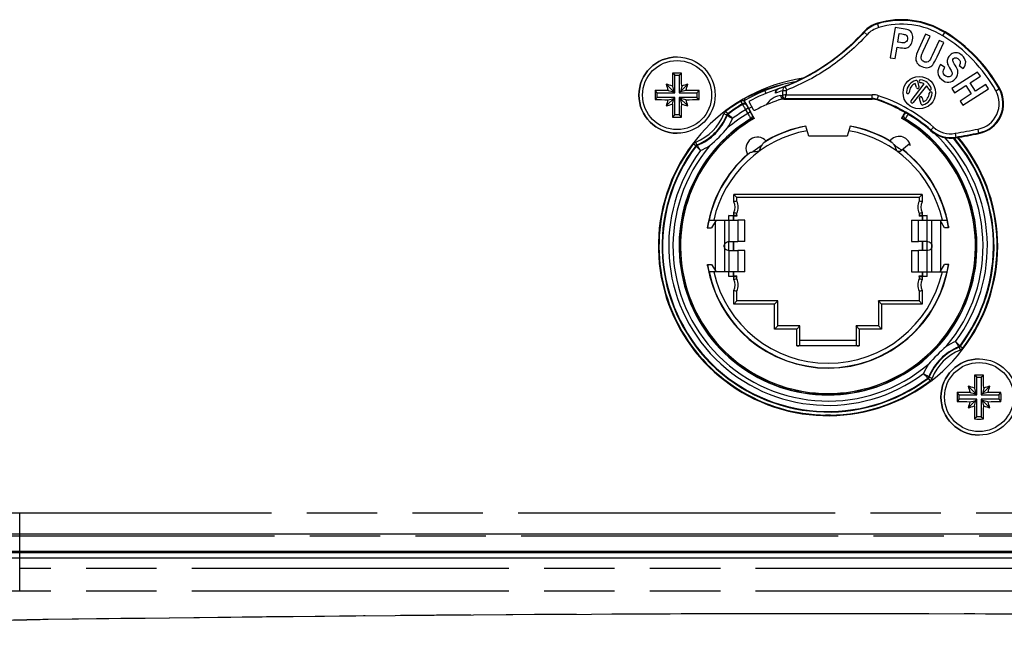
# Model space of a CAD drawing. Units: millimetres. Extents: x 0 to 420, y 0 to 297.
# Drawn here: x 324 to 357, y 228 to 248 of the extents above; entities that cross this region are included whole.
import ezdxf

# ---------------------------------------------------------------- set-up
doc = ezdxf.new("R2010")
doc.units = ezdxf.units.MM
doc.header["$LTSCALE"] = 23.1
doc.linetypes.add('PHANTOM', pattern=[0.8, 0.45, -0.05, 0.1, -0.05, 0.1, -0.05])
doc.layers.get('0').update_dxf_attribs({"linetype": 'CONTINUOUS'})
for name, color, linetype in [('AUSFORMSCHRAEGEN', 7, 'CONTINUOUS'), ('BEZUGSACHSEN', 7, 'CONTINUOUS'), ('RUNDUNGEN', 7, 'CONTINUOUS')]:
    doc.layers.add(name, color=color, linetype=linetype)

msp = doc.modelspace()

# ---------------------------------------------------------------- linework, layer by layer
at = {"color": 7, "linetype": 'CONTINUOUS'}
for p, q in [((353.00392, 247.9486), (352.84777, 246.96087)), ((353.26669, 247.90706), (353.00392, 247.9486)), ((353.09614, 247.47477), (353.14056, 247.75573)), ((353.14056, 247.75573), (353.22006, 247.74316)), ((354.00615, 247.73637), (353.7822, 247.25223)), ((353.92858, 247.1755), (354.15597, 247.66706)), ((354.15597, 247.66706), (354.00615, 247.73637)), ((353.01082, 246.93509), (353.06972, 247.30768)), ((353.06972, 247.30768), (353.17685, 247.29074)), ((353.18642, 247.4605), (353.09614, 247.47477)), ((354.45005, 247.53103), (354.21779, 247.02894)), ((354.37935, 246.98502), (354.59987, 247.46172)), ((354.59987, 247.46172), (354.45005, 247.53103)), ((352.84777, 246.96087), (353.01082, 246.93509)), ((354.63062, 246.64337), (354.49611, 246.73506)), ((355.10529, 246.70781), (355.23617, 246.60571)), ((345.78095, 246.38645), (345.71065, 246.45674)), ((345.78095, 245.81145), (345.78095, 246.38645)), ((345.78095, 246.38645), (345.93095, 246.38645)), ((345.93095, 246.38645), (346.00124, 246.45674)), ((345.93095, 246.38645), (345.93095, 245.81145)), ((355.7107, 246.49274), (354.86837, 245.95378)), ((355.46814, 246.14156), (355.79967, 246.35369)), ((355.79967, 246.35369), (355.7107, 246.49274)), ((345.78095, 245.81145), (345.49855, 246.09385)), ((345.70342, 246.02891), (345.74604, 245.84636)), ((345.93095, 245.81145), (346.21335, 246.09385)), ((346.00848, 246.02891), (345.96586, 245.84636)), ((354.95734, 245.81473), (355.32564, 246.05039)), ((355.32564, 246.05039), (355.50101, 245.77631)), ((355.6435, 245.86749), (355.46814, 246.14156)), ((355.97503, 246.07962), (355.6435, 245.86749)), ((356.064, 245.94057), (355.97503, 246.07962)), ((345.20595, 245.81145), (345.13565, 245.88174)), ((345.20595, 245.66145), (345.13565, 245.59116)), ((345.20595, 245.66145), (345.20595, 245.81145)), ((345.20595, 245.81145), (345.78095, 245.81145)), ((345.78095, 245.66145), (345.20595, 245.66145)), ((345.78095, 245.66145), (345.49855, 245.37905)), ((345.56349, 245.88898), (345.74604, 245.84636)), ((345.78095, 245.08645), (345.78095, 245.66145)), ((345.93095, 245.81145), (346.50595, 245.81145)), ((345.93095, 245.66145), (345.93095, 245.08645)), ((345.93095, 245.66145), (346.21335, 245.37905)), ((346.50595, 245.66145), (345.93095, 245.66145)), ((346.1484, 245.88898), (345.96586, 245.84636)), ((346.50595, 245.81145), (346.57624, 245.88174)), ((346.50595, 245.81145), (346.50595, 245.66145)), ((346.50595, 245.66145), (346.57624, 245.59116)), ((348.73095, 245.88001), (348.76758, 245.79008)), ((354.86837, 245.95378), (354.95734, 245.81473)), ((355.50101, 245.77631), (355.1327, 245.54066)), ((355.22167, 245.40161), (356.064, 245.94057)), ((345.56349, 245.58392), (345.74604, 245.62654)), ((345.70342, 245.44399), (345.74604, 245.62654)), ((346.00848, 245.44399), (345.96586, 245.62654)), ((346.1484, 245.58392), (345.96586, 245.62654)), ((348.06101, 245.54082), (348.11739, 245.44316)), ((355.1327, 245.54066), (355.22167, 245.40161)), ((345.78095, 245.08645), (345.71065, 245.01616)), ((345.93095, 245.08645), (345.78095, 245.08645)), ((345.93095, 245.08645), (346.00124, 245.01616)), ((348.38776, 244.97488), (348.38863, 244.97336)), ((350.07513, 244.72205), (350.07831, 244.71197)), ((351.53358, 244.71197), (351.53676, 244.72205)), ((353.22326, 244.97336), (353.22414, 244.97488)), ((347.69574, 241.77166), (347.70451, 241.76288)), ((347.81845, 241.7847), (347.81845, 241.76288)), ((353.79345, 241.7847), (353.79345, 241.76288)), ((353.91616, 241.77166), (353.90738, 241.76288)), ((347.70451, 241.76288), (347.70451, 241.63645)), ((347.81845, 241.76288), (347.70451, 241.76288)), ((348.07325, 241.63645), (347.84408, 241.63645)), ((348.07325, 240.93645), (348.07325, 241.63645)), ((353.53865, 241.63645), (353.53865, 240.93645)), ((353.53865, 241.63645), (353.76782, 241.63645)), ((353.90738, 241.76288), (353.79345, 241.76288)), ((353.90738, 241.63645), (353.90738, 241.76288)), ((346.8483, 241.38645), (346.85867, 241.38645)), ((354.75594, 241.43494), (354.75594, 241.38645)), ((347.70451, 240.93645), (347.70451, 240.63645)), ((348.07325, 240.93645), (347.84408, 240.93645)), ((353.53865, 240.93645), (353.76782, 240.93645)), ((353.90738, 240.63645), (353.90738, 240.93645)), ((348.07325, 240.63645), (347.84408, 240.63645)), ((348.07325, 239.93645), (348.07325, 240.63645)), ((353.53865, 240.63645), (353.76782, 240.63645)), ((353.53865, 240.63645), (353.53865, 239.93645)), ((346.85595, 240.13798), (346.85595, 240.18645)), ((354.7636, 240.18645), (354.75323, 240.18645)), ((347.70451, 239.93645), (347.70451, 239.81001)), ((348.07325, 239.93645), (347.84408, 239.93645)), ((353.53865, 239.93645), (353.76782, 239.93645)), ((353.90738, 239.81001), (353.90738, 239.93645)), ((347.69574, 239.80124), (347.70451, 239.81001)), ((347.70451, 239.81001), (347.81845, 239.81001)), ((347.81845, 239.78819), (347.81845, 239.81001)), ((353.79345, 239.81001), (353.90738, 239.81001)), ((353.79345, 239.78819), (353.79345, 239.81001)), ((353.91616, 239.80124), (353.90738, 239.81001)), ((349.88095, 237.70212), (351.73095, 237.70212)), ((355.68095, 236.48645), (355.61065, 236.55674)), ((355.68095, 236.48645), (355.83095, 236.48645)), ((355.68095, 235.91145), (355.68095, 236.48645)), ((355.83095, 236.48645), (355.90124, 236.55674)), ((355.83095, 236.48645), (355.83095, 235.91145)), ((355.10595, 235.91145), (355.03565, 235.98174)), ((355.68095, 235.91145), (355.39855, 236.19385)), ((355.46349, 235.98898), (355.64604, 235.94636)), ((355.60342, 236.12891), (355.64604, 235.94636)), ((355.83095, 235.91145), (356.11335, 236.19385)), ((355.90848, 236.12891), (355.86586, 235.94636)), ((356.0484, 235.98898), (355.86586, 235.94636)), ((356.40595, 235.91145), (356.47624, 235.98174)), ((355.10595, 235.76145), (355.03565, 235.69116)), ((355.10595, 235.91145), (355.68095, 235.91145)), ((355.10595, 235.76145), (355.10595, 235.91145)), ((355.68095, 235.76145), (355.10595, 235.76145)), ((355.68095, 235.76145), (355.39855, 235.47905)), ((355.46349, 235.68392), (355.64604, 235.72654)), ((355.60342, 235.54399), (355.64604, 235.72654)), ((355.68095, 235.18645), (355.68095, 235.76145)), ((355.83095, 235.91145), (356.40595, 235.91145)), ((356.40595, 235.76145), (355.83095, 235.76145)), ((355.83095, 235.76145), (356.11335, 235.47905)), ((355.83095, 235.76145), (355.83095, 235.18645)), ((356.0484, 235.68392), (355.86586, 235.72654)), ((355.90848, 235.54399), (355.86586, 235.72654)), ((356.40595, 235.91145), (356.40595, 235.76145)), ((356.40595, 235.76145), (356.47624, 235.69116)), ((355.68095, 235.18645), (355.61065, 235.11616)), ((355.83095, 235.18645), (355.68095, 235.18645)), ((355.83095, 235.18645), (355.90124, 235.11616)), ((313.30595, 230.78645), (388.30595, 230.78645)), ((313.95595, 230.56477), (387.65595, 230.56477))]:
    msp.add_line(p, q, dxfattribs=at)
at = {"color": 9, "linetype": 'CONTINUOUS'}
for p, q in [((387.43724, 231.33645), (314.17465, 231.33645)), ((313.95595, 230.73679), (387.65595, 230.73679))]:
    msp.add_line(p, q, dxfattribs=at)
at = {"color": 7, "linetype": 'CONTINUOUS'}
for centre, radius, start, end in [((345.85595, 245.73645), 1.25, 90, 270), ((375.43819, 245.73994), 29.73618, 178.618723, 179.443205), ((345.85596, 216.06434), 30.39275, 89.72612, 90.27388), ((316.38901, 245.74189), 29.62086, 0.55519, 1.382882), ((343.09446, 238.15418), 8.29566, 71.669534, 73.153936), ((353.43822, 248.49794), 8.29566, 196.846064, 198.330466), ((348.61744, 238.15418), 8.29566, 106.846064, 108.330466), ((338.27368, 248.49794), 8.29566, 341.669534, 343.153936), ((375.52819, 245.73645), 30.39288, 179.726096, 180.273904), ((345.85051, 216.26951), 29.62086, 90.55519, 91.382882), ((345.85944, 216.1542), 29.73618, 88.618723, 89.443205), ((316.18371, 245.73645), 30.39288, 359.726096, 0.273904), ((345.85246, 275.3187), 29.73618, 268.618723, 269.443205), ((353.43822, 242.97496), 8.29566, 161.669534, 163.153936), ((343.09446, 253.31872), 8.29566, 286.846064, 288.330466), ((375.32289, 245.73101), 29.62086, 180.55519, 181.382882), ((316.2737, 245.73296), 29.73618, 358.618723, 359.443205), ((348.61744, 253.31872), 8.29566, 251.669534, 253.153936), ((345.86139, 275.20339), 29.62086, 270.55519, 271.382882), ((338.27368, 242.97496), 8.29566, 16.846064, 18.330466), ((350.80595, 240.78645), 5.2, 118.76263, 119.93206), ((345.85596, 275.40856), 30.39275, 269.72612, 270.27388), ((350.80595, 240.78645), 4.83463, 120, 60), ((350.80595, 240.78645), 4.00287, 100.519612, 120.54861), ((350.80595, 240.78645), 4.00287, 59.451, 79.480388), ((350.80595, 240.78645), 4.00287, 131.25139, 171.379317), ((350.80595, 240.78645), 4.00287, 9.323327, 52.466887), ((350.80595, 240.78645), 4.00287, 189.323, 351.379317), ((355.75595, 235.83645), 1.25, 90, 270), ((385.33819, 235.83994), 29.73618, 178.618723, 179.443205), ((355.75596, 206.16434), 30.39275, 89.72612, 90.27388), ((326.28901, 235.84189), 29.62086, 0.55519, 1.382882), ((385.42819, 235.83645), 30.39288, 179.726096, 180.273904), ((355.75051, 206.36951), 29.62086, 90.55519, 91.382882), ((352.99446, 228.25418), 8.29566, 71.669534, 73.153936), ((363.33822, 238.59794), 8.29566, 196.846064, 198.330466), ((358.51744, 228.25418), 8.29566, 106.846064, 108.330466), ((348.17368, 238.59794), 8.29566, 341.669534, 343.153936), ((355.75944, 206.2542), 29.73618, 88.618723, 89.443205), ((326.08371, 235.83645), 30.39288, 359.726096, 0.273904), ((355.75246, 265.4187), 29.73618, 268.618723, 269.443205), ((363.33822, 233.07496), 8.29566, 161.669534, 163.153936), ((355.76139, 265.30339), 29.62086, 270.55519, 271.382882), ((348.17368, 233.07496), 8.29566, 16.846064, 18.330466), ((352.99446, 243.41872), 8.29566, 286.846064, 288.330466), ((385.22289, 235.83101), 29.62086, 180.55519, 181.382882), ((326.1737, 235.83296), 29.73618, 358.618723, 359.443205), ((358.51744, 243.41872), 8.29566, 251.669534, 253.153936), ((355.75596, 265.50856), 30.39275, 269.72612, 270.27388)]:
    msp.add_arc(centre, radius, start, end, dxfattribs=at)
for points in [[(353.45637, 247.86235), (353.42765, 247.87678), (353.36439, 247.89161), (353.26669, 247.90706)], [(353.22006, 247.74316), (353.28811, 247.7324), (353.33261, 247.72122), (353.35243, 247.71022)], [(353.35243, 247.71022), (353.37261, 247.69902), (353.38778, 247.68143), (353.39874, 247.65647)], [(353.39874, 247.65647), (353.40962, 247.6317), (353.41266, 247.60291), (353.40744, 247.56989)], [(353.55961, 247.74611), (353.5365, 247.80087), (353.50186, 247.83949), (353.45637, 247.86235)], [(353.57631, 247.54596), (353.58867, 247.62411), (353.58272, 247.69135), (353.55961, 247.74611)], [(353.17685, 247.29074), (353.27522, 247.27519), (353.34678, 247.27355), (353.3903, 247.2867)], [(353.31246, 247.45351), (353.2888, 247.44846), (353.24706, 247.45091), (353.18642, 247.4605)], [(353.37311, 247.49091), (353.3559, 247.471), (353.33526, 247.45838), (353.31246, 247.45351)], [(353.40744, 247.56989), (353.40233, 247.53755), (353.39055, 247.5111), (353.37311, 247.49091)], [(353.3903, 247.2867), (353.43381, 247.29984), (353.47283, 247.32821), (353.50744, 247.37246)], [(353.50744, 247.37246), (353.54206, 247.41671), (353.56502, 247.47454), (353.57631, 247.54596)], [(353.68185, 246.95894), (353.67818, 246.89901), (353.69171, 246.8454), (353.7224, 246.79765)], [(353.7822, 247.25223), (353.71919, 247.11603), (353.68552, 247.01887), (353.68185, 246.95894)], [(353.8692, 246.90907), (353.85449, 246.94221), (353.85271, 246.98061), (353.86501, 247.02375)], [(353.86501, 247.02375), (353.87202, 247.04834), (353.89307, 247.09873), (353.92858, 247.1755)], [(354.21779, 247.02894), (354.17598, 246.93855), (354.14415, 246.88112), (354.1235, 246.85761)], [(354.23725, 246.72983), (354.27546, 246.77829), (354.32293, 246.86306), (354.37935, 246.98502)], [(354.78872, 247.02569), (354.75783, 246.99018), (354.73638, 246.95098), (354.72407, 246.90752)], [(354.91321, 247.11268), (354.86603, 247.09586), (354.82453, 247.06687), (354.78872, 247.02569)], [(355.05577, 247.11941), (355.00813, 247.13137), (354.96039, 247.1295), (354.91321, 247.11268)], [(354.91797, 246.93315), (354.93587, 246.95374), (354.95984, 246.96362), (354.9909, 246.96186)], [(354.9909, 246.96186), (355.02101, 246.96014), (355.05301, 246.94496), (355.08698, 246.91541)], [(355.19975, 247.03882), (355.15137, 247.0809), (355.10311, 247.10752), (355.05577, 247.11941)], [(355.31813, 246.8314), (355.31147, 246.90637), (355.27232, 246.97569), (355.19975, 247.03882)], [(353.7224, 246.79765), (353.7529, 246.75021), (353.80698, 246.7079), (353.88499, 246.67182)], [(353.95311, 246.83045), (353.91225, 246.84935), (353.8843, 246.87506), (353.8692, 246.90907)], [(353.88499, 246.67182), (353.95928, 246.63745), (354.02706, 246.62639), (354.08834, 246.63863)], [(354.04856, 246.81393), (354.01969, 246.80867), (353.98778, 246.81442), (353.95311, 246.83045)], [(354.1235, 246.85761), (354.10285, 246.83409), (354.07797, 246.81929), (354.04856, 246.81393)], [(354.08834, 246.63863), (354.14962, 246.65086), (354.19905, 246.68136), (354.23725, 246.72983)], [(354.49611, 246.73506), (354.36267, 246.54736), (354.3723, 246.388), (354.52412, 246.25592)], [(354.63965, 246.38145), (354.56348, 246.44771), (354.55983, 246.53497), (354.63062, 246.64337)], [(354.72407, 246.90752), (354.71192, 246.86466), (354.7105, 246.8225), (354.71864, 246.78197)], [(354.71864, 246.78197), (354.72678, 246.74144), (354.75061, 246.69088), (354.7899, 246.62791)], [(354.7899, 246.62791), (354.83332, 246.55835), (354.85969, 246.5128), (354.86842, 246.49165)], [(354.89771, 246.85972), (354.89352, 246.88842), (354.90006, 246.91256), (354.91797, 246.93315)], [(354.97082, 246.71437), (354.92597, 246.78334), (354.90183, 246.83146), (354.89771, 246.85972)], [(355.05707, 246.5391), (355.04674, 246.58335), (355.01801, 246.64179), (354.97082, 246.71437)], [(355.08698, 246.91541), (355.12043, 246.88631), (355.139, 246.85569), (355.14317, 246.82356)], [(355.14317, 246.82356), (355.14733, 246.79148), (355.13455, 246.75288), (355.10529, 246.70781)], [(355.23617, 246.60571), (355.29717, 246.68103), (355.3248, 246.75645), (355.31813, 246.8314)], [(354.7542, 246.33333), (354.71558, 246.33258), (354.67722, 246.34877), (354.63965, 246.38145)], [(354.8502, 246.37821), (354.82513, 246.34939), (354.79283, 246.33409), (354.7542, 246.33333)], [(354.87682, 246.43182), (354.87384, 246.4137), (354.86542, 246.39571), (354.8502, 246.37821)], [(354.86842, 246.49165), (354.87714, 246.4705), (354.87996, 246.45087), (354.87682, 246.43182)], [(354.97519, 246.27038), (355.01459, 246.31567), (355.04045, 246.36098), (355.0535, 246.40551)], [(355.0535, 246.40551), (355.06663, 246.45032), (355.0674, 246.49485), (355.05707, 246.5391)], [(354.52412, 246.25592), (354.60956, 246.18161), (354.69211, 246.14867), (354.77073, 246.15823)], [(354.77073, 246.15823), (354.84985, 246.16786), (354.91834, 246.20502), (354.97519, 246.27038)]]:
    msp.add_open_spline(points, degree=3, dxfattribs=at)
at = {"layer": 'AUSFORMSCHRAEGEN', "color": 7, "linetype": 'CONTINUOUS'}
msp.add_line((349.35447, 245.60094), (352.25742, 245.60094), dxfattribs=at)
for centre, radius, start, end in [((353.21202, 245.45831), 2.75, 58.609705, 106.53129), ((351.98798, 243.45226), 5.1, 29.293329, 58.609705), ((355.5637, 245.45831), 1, 281.027284, 29.293329), ((352.25742, 245.10094), 0.5, 71.606723, 90), ((354.82706, 245.32294), 1, 228.76115, 279.798597), ((348.88309, 279.73994), 35.9265, 279.798597, 281.027284)]:
    msp.add_arc(centre, radius, start, end, dxfattribs=at)
at = {"layer": 'BEZUGSACHSEN', "color": 7, "linetype": 'CONTINUOUS'}
for p, q in [((353.5302, 245.54716), (353.96234, 246.10028)), ((354.03326, 246.04487), (353.60112, 245.49176)), ((353.70159, 245.9828), (353.66317, 246.11681)), ((353.73643, 246.18784), (353.78811, 246.0076)), ((353.89147, 245.64713), (353.9299, 245.51311)), ((348.10659, 245.4511), (348.10785, 245.44906)), ((348.10785, 245.44906), (348.10843, 245.44818)), ((348.21124, 245.29284), (348.1397, 245.41673)), ((353.85664, 245.44209), (353.80496, 245.62232)), ((348.19042, 245.30707), (348.26088, 245.18502)), ((348.24345, 245.22483), (348.21124, 245.29284)), ((348.38776, 244.97488), (348.24345, 245.22483)), ((353.22414, 244.97488), (353.33365, 245.16456)), ((350.18095, 244.38645), (350.07831, 244.71197)), ((351.53358, 244.71197), (351.43095, 244.38645)), ((351.43095, 244.38645), (350.18095, 244.38645)), ((353.15657, 243.89198), (353.46663, 244.13422)), ((353.46663, 244.13422), (353.5028, 244.08793)), ((347.71845, 242.47895), (347.81845, 242.37895)), ((353.89345, 242.47895), (353.79345, 242.37895)), ((347.81845, 242.26032), (347.81845, 242.37895)), ((353.79345, 242.37895), (347.81845, 242.37895)), ((353.79345, 242.37895), (353.79345, 242.26032)), ((347.55082, 241.63645), (347.55082, 241.78645)), ((347.55082, 241.78645), (347.71845, 241.78645)), ((347.69574, 241.77166), (347.55082, 241.78339)), ((347.69574, 241.77166), (347.69574, 241.63645)), ((347.81845, 241.7847), (347.81845, 241.86258)), ((353.79345, 241.86258), (353.79345, 241.7847)), ((353.89345, 241.78645), (354.06107, 241.78645)), ((354.06107, 241.78339), (353.91616, 241.77166)), ((353.91616, 241.63645), (353.91616, 241.77166)), ((354.06107, 241.63645), (354.06107, 241.78645)), ((346.90486, 241.63645), (347.84408, 241.63645)), ((347.13331, 241.63645), (346.98898, 241.38645)), ((347.10831, 241.59315), (347.10831, 239.97975)), ((353.76782, 241.63645), (354.70704, 241.63645)), ((354.62292, 241.38645), (354.47858, 241.63645)), ((354.50358, 239.97975), (354.50358, 241.59315)), ((346.85867, 241.38645), (346.98898, 241.38645)), ((354.75323, 241.38645), (354.62292, 241.38645)), ((347.55081, 240.63645), (347.55081, 240.93645)), ((347.55081, 240.93645), (347.84408, 240.93645)), ((347.69574, 240.93645), (347.69574, 240.63645)), ((354.06108, 240.93645), (353.76782, 240.93645)), ((353.91616, 240.63645), (353.91616, 240.93645)), ((354.06108, 240.63645), (354.06108, 240.93645)), ((347.55081, 240.63645), (347.84408, 240.63645)), ((354.06108, 240.63645), (353.76782, 240.63645)), ((346.85867, 240.18645), (346.98898, 240.18645)), ((346.98898, 240.18645), (347.13331, 239.93645)), ((354.47858, 239.93645), (354.62292, 240.18645)), ((354.75323, 240.18645), (354.62292, 240.18645)), ((347.84408, 239.93645), (346.90486, 239.93645)), ((347.55082, 239.78645), (347.55082, 239.93645)), ((347.69574, 239.93645), (347.69574, 239.80124)), ((353.76782, 239.93645), (354.70704, 239.93645)), ((353.91616, 239.80124), (353.91616, 239.93645)), ((354.06107, 239.78645), (354.06107, 239.93645)), ((347.69574, 239.80124), (347.55082, 239.7895)), ((347.71845, 239.78645), (347.55082, 239.78645)), ((347.81845, 239.71032), (347.81845, 239.78819)), ((353.79345, 239.78819), (353.79345, 239.71032)), ((354.06107, 239.78645), (353.89345, 239.78645)), ((354.06107, 239.7895), (353.91616, 239.80124)), ((347.81845, 238.98645), (347.81845, 239.31258)), ((353.79345, 239.31258), (353.79345, 238.98645)), ((347.71845, 238.88645), (347.81845, 238.98645)), ((349.15595, 238.98645), (347.81845, 238.98645)), ((349.05595, 238.88645), (349.15595, 238.98645)), ((349.06674, 238.89732), (349.0777, 238.9082)), ((349.12923, 238.95976), (349.14488, 238.97542)), ((349.15595, 238.16645), (349.15595, 238.98645)), ((353.79345, 238.98645), (352.45595, 238.98645)), ((352.55595, 238.88645), (352.45595, 238.98645)), ((352.45595, 238.98645), (352.45595, 238.16645)), ((352.48264, 238.95973), (352.46697, 238.97539)), ((352.54508, 238.89724), (352.5342, 238.9082)), ((353.89345, 238.88645), (353.79345, 238.98645)), ((349.05595, 238.06645), (349.15595, 238.16645)), ((349.88095, 238.16645), (349.15595, 238.16645)), ((349.78095, 238.06645), (349.88095, 238.16645)), ((349.79174, 238.07732), (349.8027, 238.0882)), ((349.85423, 238.13976), (349.86988, 238.15542)), ((349.88095, 237.52645), (349.88095, 238.16645)), ((352.45595, 238.16645), (351.73095, 238.16645)), ((351.83095, 238.06645), (351.73095, 238.16645)), ((351.73095, 238.16645), (351.73095, 237.52645)), ((351.75764, 238.13973), (351.74197, 238.15539)), ((351.82008, 238.07724), (351.8092, 238.0882)), ((352.55595, 238.06645), (352.45595, 238.16645)), ((351.83095, 237.51239), (349.78095, 237.51239))]:
    msp.add_line(p, q, dxfattribs=at)
at = {"layer": 'BEZUGSACHSEN', "color": 9, "linetype": 'CONTINUOUS'}
for p, q in [((348.00171, 245.45052), (347.95019, 245.5362)), ((348.00172, 245.45052), (348.00288, 245.42972)), ((348.1397, 245.41673), (348.14115, 245.39412)), ((347.48813, 245.08255), (347.39532, 245.11975)), ((347.52058, 245.12507), (347.46022, 245.20478)), ((347.53584, 245.11352), (347.52058, 245.12507)), ((348.19042, 245.30707), (348.10382, 245.25707)), ((348.10382, 245.25707), (348.17428, 245.13502)), ((348.26088, 245.18502), (348.17428, 245.13502)), ((348.31162, 245.09885), (348.31895, 245.09406)), ((353.30367, 245.0968), (353.29294, 245.09404)), ((348.27681, 244.96333), (348.28409, 244.95848)), ((353.3384, 244.96132), (353.3278, 244.95848)), ((346.46766, 244.07226), (346.38796, 244.13263)), ((346.47921, 244.057), (346.46766, 244.07226)), ((346.51018, 244.10471), (346.473, 244.19752)), ((348.64172, 244.0961), (348.33784, 243.87613)), ((347.71845, 242.23836), (347.71845, 242.47895)), ((353.89345, 242.47895), (347.71845, 242.47895)), ((353.89345, 242.47895), (353.89345, 242.23836)), ((347.71845, 241.78645), (347.71845, 241.88454)), ((353.89345, 241.88454), (353.89345, 241.78645)), ((347.40831, 241.63645), (347.40831, 239.93645)), ((347.55081, 241.63645), (347.55081, 240.93645)), ((347.84408, 241.63645), (347.84408, 240.93645)), ((353.76782, 240.93645), (353.76782, 241.63645)), ((354.06108, 240.93645), (354.06108, 241.63645)), ((354.20358, 239.93645), (354.20358, 241.63645)), ((347.55081, 240.63645), (347.55081, 239.93645)), ((347.84408, 240.63645), (347.84408, 239.93645)), ((353.76782, 239.93645), (353.76782, 240.63645)), ((354.06108, 239.93645), (354.06108, 240.63645)), ((347.71845, 239.68836), (347.71845, 239.78645)), ((353.89345, 239.78645), (353.89345, 239.68836)), ((347.71845, 238.88645), (347.71845, 239.33454)), ((353.89345, 239.33454), (353.89345, 238.88645)), ((349.05595, 238.88645), (347.71845, 238.88645)), ((349.05595, 238.06645), (349.05595, 238.88645)), ((353.89345, 238.88645), (352.55595, 238.88645)), ((352.55595, 238.88645), (352.55595, 238.06645)), ((349.78095, 238.06645), (349.05595, 238.06645)), ((349.78095, 237.51239), (349.78095, 238.06645)), ((352.55595, 238.06645), (351.83095, 238.06645)), ((351.83095, 238.06645), (351.83095, 237.51239)), ((355.10171, 237.46819), (355.1389, 237.37538)), ((355.13268, 237.5159), (355.14423, 237.50064)), ((355.14423, 237.50064), (355.22394, 237.44027)), ((354.07606, 236.45938), (354.09132, 236.44783)), ((354.09132, 236.44783), (354.15168, 236.36812)), ((354.12377, 236.49035), (354.21658, 236.45315)), ((350.75552, 235.2445), (350.7589, 235.22465)), ((350.85646, 235.24452), (350.85306, 235.22465))]:
    msp.add_line(p, q, dxfattribs=at)
at = {"layer": 'BEZUGSACHSEN', "color": 7, "linetype": 'CONTINUOUS'}
for points in [[(347.81316, 242.38424), (347.81704, 242.38063), (347.81845, 242.37895)], [(353.79874, 242.38424), (353.79513, 242.38036), (353.79345, 242.37895)], [(347.81316, 238.98116), (347.81677, 238.98504), (347.81845, 238.98645)], [(349.14488, 238.97542), (349.15066, 238.98116), (349.15454, 238.98477), (349.15595, 238.98645)], [(352.46697, 238.97539), (352.46124, 238.98116), (352.45763, 238.98504), (352.45595, 238.98645)], [(353.79874, 238.98116), (353.79486, 238.98477), (353.79345, 238.98645)], [(349.15066, 238.16116), (349.15427, 238.16504), (349.15595, 238.16645)], [(349.86988, 238.15542), (349.87566, 238.16116), (349.87954, 238.16477), (349.88095, 238.16645)], [(351.74197, 238.15539), (351.73624, 238.16116), (351.73263, 238.16504), (351.73095, 238.16645)], [(352.46124, 238.16116), (352.45736, 238.16477), (352.45595, 238.16645)]]:
    msp.add_lwpolyline(points, dxfattribs=at)
msp.add_circle((353.79653, 245.81496), 0.5325, dxfattribs=at)
for centre, radius, start, end in [((350.80595, 240.78645), 5.5625, 98.585658, 39.860391), ((350.80595, 240.78645), 5.5, 105.661025, 119.956082), ((350.80595, 240.05228), 6.20917, 100.00447, 115.672656), ((353.79653, 245.81496), 0.42, 106, 178), ((353.79653, 245.81496), 0.33, 113.83748, 178), ((353.69317, 246.17544), 0.045, 16, 106), ((353.74485, 245.9952), 0.045, 196, 16), ((353.83573, 246.18791), 0.045, 84, 264), ((353.79653, 245.81496), 0.33, 59.83748, 84), ((353.79653, 245.81496), 0.42, 20, 84), ((353.79653, 245.81496), 0.33, 20, 44.16252), ((348.15925, 245.5584), 0.09996, 115.665676, 176.390221), ((353.42176, 245.82805), 0.045, 178, 358), ((353.84822, 245.63473), 0.045, 16, 196), ((353.79653, 245.81496), 0.42, 286, 358), ((353.79653, 245.81496), 0.33, 293.83748, 358), ((354.14892, 245.94322), 0.045, 200, 20), ((354.1713, 245.80188), 0.045, 358, 178), ((348.05285, 245.36643), 0.10039, 30.028159, 58.590273), ((353.56566, 245.51946), 0.045, 142, 322), ((353.8999, 245.45449), 0.045, 196, 286), ((350.80595, 240.78645), 4.875, 121.151623, 58.84842), ((350.80595, 240.78645), 4.83638, 120, 60), ((350.80595, 240.78645), 3.99239, 100.50119, 121.628401), ((350.80595, 240.78645), 3.99239, 58.394322, 79.49881), ((342.73189, 248.86133), 6.36569, 311.31851, 318.675644), ((348.48978, 243.98611), 0.375, 40.000491, 211.799509), ((353.13678, 244.00636), 0.375, 12.562203, 143.82913), ((385.76657, 290.80957), 57.06835, 234.910978, 235.116705), ((350.80595, 240.78645), 3.99239, 130.171599, 167.707354), ((373.35391, 273.00945), 35.3677, 235.120482, 235.28761), ((350.80595, 240.78645), 3.99239, 12.292646, 52.505708), ((348.65403, 238.21557), 4.13016, 101.672247, 103.092575), ((347.3597, 242.06145), 0.5, 336.563293, 23.436707), ((354.2522, 242.06145), 0.5, 156.563293, 203.436707), ((352.95786, 238.21557), 4.13016, 76.907425, 78.327753), ((348.65403, 245.90733), 4.13016, 256.907425, 258.327753), ((352.95786, 245.90733), 4.13016, 281.672247, 283.092575), ((350.80595, 240.78645), 3.99262, 167.708072, 171.357007), ((350.80595, 240.78645), 3.99262, 8.642993, 12.291928), ((347.55941, 240.78235), 0.15979, 153.391538, 161.01624), ((354.05248, 240.78234), 0.1598, 18.983832, 26.601757), ((347.55942, 240.79055), 0.1598, 198.983832, 206.601757), ((354.05248, 240.79055), 0.15979, 333.391538, 341.01624), ((350.80595, 240.78645), 3.99262, 188.642993, 192.291928), ((350.80595, 240.78645), 3.99262, 347.708072, 351.357007), ((350.80595, 240.78645), 3.99239, 192.292646, 347.707354), ((348.65403, 235.66557), 4.13016, 101.672247, 103.092575), ((347.3597, 239.51145), 0.5, 336.563293, 23.436707), ((354.2522, 239.51145), 0.5, 156.563293, 203.436707), ((352.95786, 235.66557), 4.13016, 76.907425, 78.327753), ((348.65403, 243.35733), 4.13016, 256.907425, 258.327753), ((352.95786, 243.35733), 4.13016, 281.672247, 283.092575), ((358.88, 232.71157), 6.36569, 131.31851, 138.675644)]:
    msp.add_arc(centre, radius, start, end, dxfattribs=at)
at = {"layer": 'BEZUGSACHSEN', "color": 9, "linetype": 'CONTINUOUS'}
for centre, radius, start, end in [((350.80595, 240.78645), 5.54216, 121.016124, 127.134397), ((350.80595, 240.78645), 5.44218, 121.016026, 127.134431), ((350.80595, 240.78645), 5.42376, 121.118766, 127.079541), ((348.05323, 245.36486), 0.09995, 56.471401, 121.020921), ((345.85645, 245.73645), 1.65784, 291.832662, 338.161492), ((345.85645, 245.73645), 1.75782, 291.832565, 338.161492), ((345.85645, 245.73645), 1.77624, 291.989362, 338.004791), ((341.88175, 237.52268), 9.41186, 53.323577, 53.439501), ((350.80595, 240.78645), 5.08289, 121.181461, 130.387599), ((350.80595, 240.78645), 5.22379, 121.149589, 126.781091), ((350.80595, 240.78645), 4.93637, 120, 120.086995), ((350.80595, 240.78645), 4.93637, 59.913083, 60), ((350.80595, 240.78645), 4.88292, 121.195309, 58.759212), ((345.85645, 245.73645), 1.97621, 326.92605, 337.190735), ((350.80595, 240.78645), 3.8424, 100.226531, 167.219531), ((350.80595, 240.78645), 3.8424, 12.780469, 79.773469), ((350.80595, 240.78645), 5.08289, 319.607313, 46.408749), ((350.80595, 240.78645), 5.54216, 142.859757, 269.477779), ((350.80595, 240.78645), 5.44218, 142.859757, 307.134431), ((350.80595, 240.78645), 5.42376, 142.914613, 307.079541), ((350.80595, 240.78645), 5.08289, 139.607222, 310.388382), ((354.0723, 249.71332), 9.415, 216.563288, 216.679178), ((345.85645, 245.73645), 1.97621, 292.804893, 303.066732), ((350.80595, 240.78645), 5.22379, 323.211792, 42.908289), ((350.80595, 240.78645), 5.42376, 322.914613, 40.75828), ((350.80595, 240.78645), 5.44218, 322.859757, 40.639251), ((350.80595, 240.78645), 5.54216, 322.859757, 39.994987), ((350.80595, 240.78645), 5.22379, 143.212136, 306.784386), ((347.3597, 242.06145), 0.4, 333.750293, 26.249707), ((354.2522, 242.06145), 0.4, 153.750293, 206.249707), ((350.80595, 240.78645), 3.8424, 192.780469, 347.219531), ((347.3597, 239.51145), 0.4, 333.750293, 26.249707), ((354.2522, 239.51145), 0.4, 153.750293, 206.249707), ((355.75544, 235.83645), 1.97621, 112.80593, 123.06647), ((355.75544, 235.83645), 1.77624, 111.989362, 158.004791), ((355.75544, 235.83645), 1.75782, 111.832565, 158.161492), ((355.75544, 235.83645), 1.65784, 111.832662, 158.161492), ((347.53959, 231.85958), 9.415, 36.563288, 36.679178), ((355.75544, 235.83645), 1.97621, 146.92393, 157.180815), ((350.80595, 240.78645), 5.54216, 270.522221, 307.134397), ((359.73014, 244.05022), 9.41186, 233.323577, 233.439501), ((350.80632, 234.9477), 0.30115, 99.727431, 112.597037), ((350.80613, 234.45842), 0.78771, 86.342771, 93.660568), ((350.80566, 234.94798), 0.30085, 67.472326, 80.279626)]:
    msp.add_arc(centre, radius, start, end, dxfattribs=at)
at = {"layer": 'BEZUGSACHSEN', "color": 7, "linetype": 'CONTINUOUS'}
for centre, ratio, start_param, end_param in [((347.71845, 241.7847), 0.01745506, 0, 1.57079633), ((353.89345, 241.7847), 0.01745506, 1.57079633, 3.14159265), ((347.71845, 239.78819), 0.01745506, -1.57079633, 0), ((353.89345, 239.78819), 0.01745506, -3.14159265, -1.57079633), ((349.78095, 237.52645), 0.14054083, -1.57079633, 0), ((351.83095, 237.52645), 0.14054083, -3.14159265, -1.57079633)]:
    msp.add_ellipse(centre, major_axis=(0.1, 0), ratio=ratio, start_param=start_param, end_param=end_param, dxfattribs=at)
at = {"layer": 'BEZUGSACHSEN', "color": 9, "linetype": 'CONTINUOUS'}
for points in [[(347.95019, 245.5362), (347.98245, 245.55561), (348.02185, 245.56586), (348.05948, 245.5647)], [(347.39532, 245.11975), (347.40859, 245.15284), (347.43179, 245.18326), (347.46022, 245.20478)], [(347.48813, 245.08255), (347.49476, 245.0991), (347.50636, 245.11431), (347.52058, 245.12507)], [(347.53584, 245.11352), (347.52166, 245.1028), (347.51007, 245.08767), (347.50341, 245.07119)], [(353.3384, 244.96132), (353.31688, 244.97438), (353.28285, 245.01927), (353.29109, 245.07499), (353.30367, 245.0968)], [(346.38796, 244.13263), (346.40949, 244.16105), (346.4399, 244.18426), (346.473, 244.19752)], [(346.46766, 244.07226), (346.47843, 244.08647), (346.49363, 244.09808), (346.51018, 244.10471)], [(346.52154, 244.08942), (346.50506, 244.08277), (346.48993, 244.07118), (346.47921, 244.057)], [(355.09036, 237.48348), (355.10683, 237.49013), (355.12196, 237.50172), (355.13268, 237.5159)], [(355.14423, 237.50064), (355.13347, 237.48643), (355.11826, 237.47482), (355.10172, 237.46819)], [(355.22394, 237.44027), (355.20241, 237.41185), (355.172, 237.38864), (355.1389, 237.37538)], [(354.07606, 236.45938), (354.09023, 236.4701), (354.10182, 236.48523), (354.10848, 236.5017)], [(354.12377, 236.49035), (354.11714, 236.4738), (354.10553, 236.45859), (354.09132, 236.44783)], [(354.21658, 236.45315), (354.20331, 236.42006), (354.1801, 236.38964), (354.15168, 236.36812)]]:
    msp.add_open_spline(points, degree=3, dxfattribs=at)
for points, knots in [([(348.14115, 245.39412), (348.12824, 245.41646), (348.08236, 245.45212), (348.02498, 245.44304), (348.00288, 245.42971)], [0, 0, 0, 0, 0.49997845, 1, 1, 1, 1]), ([(348.00288, 245.42972), (348.00329, 245.42829), (348.00648, 245.42379), (348.01179, 245.41351), (348.02131, 245.39764), (348.03359, 245.37637), (348.04869, 245.35069), (348.07234, 245.3104), (348.09097, 245.27881), (348.10382, 245.25707)], [0, 0, 0, 0, 0.02220732, 0.08111519, 0.17455962, 0.29905861, 0.44982595, 0.62127876, 1, 1, 1, 1]), ([(348.14115, 245.39412), (348.1412, 245.39338), (348.14296, 245.39108), (348.1453, 245.38587), (348.15004, 245.37786), (348.15598, 245.36713), (348.16337, 245.35419), (348.17495, 245.3339), (348.1841, 245.318), (348.19042, 245.30707)], [0, 0, 0, 0, 0.02227656, 0.08122257, 0.1746991, 0.29920196, 0.44994696, 0.62136606, 1, 1, 1, 1]), ([(347.50341, 245.0712), (347.50819, 245.06849), (347.56673, 245.03539), (347.625, 245.00181), (347.67811, 244.97029)], [0, 0, 0, 0, 0.08167971, 1, 1, 1, 1]), ([(347.67811, 244.97029), (347.66027, 244.98835), (347.61304, 245.03628), (347.56565, 245.08406), (347.53584, 245.11352)], [0, 0, 0, 0, 0.37719413, 1, 1, 1, 1]), ([(348.17428, 245.13502), (348.18713, 245.11329), (348.20582, 245.08173), (348.22971, 245.04157), (348.24492, 245.01597), (348.25763, 244.99495), (348.26693, 244.97896), (348.27336, 244.96935), (348.27577, 244.96438), (348.27681, 244.96333)], [0, 0, 0, 0, 0.37874313, 0.55020469, 0.70097848, 0.82547474, 0.91890937, 0.97782343, 1, 1, 1, 1]), ([(348.26088, 245.18502), (348.26719, 245.17409), (348.27638, 245.15821), (348.28817, 245.13804), (348.29567, 245.12517), (348.302, 245.11467), (348.30655, 245.10655), (348.30991, 245.10195), (348.31099, 245.09925), (348.31162, 245.09885)], [0, 0, 0, 0, 0.37870187, 0.55015376, 0.70092929, 0.82543123, 0.91887446, 0.97781138, 1, 1, 1, 1]), ([(348.31162, 245.09885), (348.32421, 245.07704), (348.33244, 245.02127), (348.29835, 244.97638), (348.27681, 244.96333)], [0, 0, 0, 0, 0.49998002, 1, 1, 1, 1]), ([(353.34191, 245.15973), (353.33701, 245.15134), (353.32997, 245.13933), (353.32099, 245.12428), (353.31546, 245.11503), (353.31085, 245.10768), (353.30751, 245.10194), (353.30506, 245.09897), (353.30418, 245.09693), (353.30367, 245.0968)], [0, 0, 0, 0, 0.3957405, 0.56680611, 0.71410778, 0.83369106, 0.92258373, 0.97841216, 1, 1, 1, 1]), ([(353.42836, 245.10997), (353.4169, 245.09065), (353.40033, 245.06281), (353.37923, 245.02766), (353.36605, 245.00568), (353.35505, 244.98789), (353.34714, 244.97425), (353.3414, 244.96649), (353.33946, 244.96201), (353.3384, 244.96132)], [0, 0, 0, 0, 0.38789676, 0.55915617, 0.70810421, 0.83000918, 0.92102028, 0.97825086, 1, 1, 1, 1]), ([(346.47921, 244.057), (346.4831, 244.0531), (346.53062, 244.00546), (346.57847, 243.95815), (346.62242, 243.91472)], [0, 0, 0, 0, 0.08176075, 1, 1, 1, 1]), ([(346.62242, 243.91472), (346.60947, 243.93654), (346.57559, 243.99463), (346.54214, 244.05297), (346.52154, 244.08942)], [0, 0, 0, 0, 0.37733402, 1, 1, 1, 1]), ([(354.98947, 237.65818), (355.00242, 237.63636), (355.0363, 237.57827), (355.06975, 237.51993), (355.09036, 237.48348)], [0, 0, 0, 0, 0.37733402, 1, 1, 1, 1]), ([(355.13268, 237.5159), (355.1288, 237.5198), (355.08128, 237.56743), (355.03343, 237.61475), (354.98948, 237.65818)], [0, 0, 0, 0, 0.0817601, 1, 1, 1, 1]), ([(354.10848, 236.5017), (354.1037, 236.50441), (354.04516, 236.53751), (353.98689, 236.57109), (353.93379, 236.6026)], [0, 0, 0, 0, 0.08167971, 1, 1, 1, 1]), ([(353.93379, 236.6026), (353.95163, 236.58455), (353.99886, 236.53662), (354.04625, 236.48884), (354.07606, 236.45938)], [0, 0, 0, 0, 0.37719413, 1, 1, 1, 1])]:
    msp.add_open_spline(points, degree=3, knots=knots, dxfattribs=at)
at = {"layer": 'BEZUGSACHSEN', "color": 7, "linetype": 'CONTINUOUS'}
for points, knots in [([(348.07296, 245.50819), (348.07062, 245.5122), (348.06193, 245.5297), (348.05855, 245.54985), (348.05948, 245.5647)], [0, 0, 0, 0, 0.23779775, 1, 1, 1, 1]), ([(348.07296, 245.50819), (348.07637, 245.50235), (348.08753, 245.4833), (348.09862, 245.4642), (348.10659, 245.4511)], [0, 0, 0, 0, 0.30607688, 1, 1, 1, 1]), ([(348.31895, 245.09406), (348.33155, 245.07223), (348.3398, 245.01643), (348.30565, 244.97152), (348.28409, 244.95848)], [0, 0, 0, 0, 0.50000218, 1, 1, 1, 1]), ([(348.55287, 243.89895), (348.56663, 243.93338), (348.59398, 244.00009), (348.6247, 244.06547), (348.64172, 244.0961)], [0, 0, 0, 0, 0.51414391, 1, 1, 1, 1]), ([(348.64172, 244.0961), (348.65193, 244.11447), (348.67132, 244.14738), (348.69768, 244.1766), (348.71231, 244.18584)], [0, 0, 0, 0, 0.5485766, 1, 1, 1, 1]), ([(348.71231, 244.18584), (348.72159, 244.1917), (348.73465, 244.19989), (348.75073, 244.21), (348.76009, 244.21582), (348.76703, 244.22039), (348.77288, 244.22378), (348.77475, 244.22577), (348.77731, 244.22685), (348.77704, 244.22716)], [0, 0, 0, 0, 0.42869109, 0.60109907, 0.74362844, 0.85541809, 0.93567285, 0.98390539, 1, 1, 1, 1]), ([(352.83445, 244.2274), (352.83423, 244.2271), (352.8365, 244.2261), (352.83834, 244.22419), (352.84397, 244.22091), (352.85082, 244.21641), (352.86012, 244.21063), (352.87609, 244.2006), (352.88904, 244.19248), (352.89824, 244.18667)], [0, 0, 0, 0, 0.01485184, 0.06040051, 0.13896542, 0.25111983, 0.39507245, 0.56885988, 1, 1, 1, 1]), ([(352.89824, 244.18667), (352.91071, 244.1788), (352.93376, 244.15495), (352.95159, 244.12789), (352.96091, 244.11283)], [0, 0, 0, 0, 0.45424238, 1, 1, 1, 1]), ([(352.96091, 244.11283), (352.97399, 244.09101), (352.99183, 244.05635), (353.01399, 244.00856), (353.02772, 243.97722), (353.03878, 243.95182), (353.04571, 243.93582), (353.05176, 243.92309), (353.0567, 243.91374), (353.06346, 243.90532), (353.07343, 243.90107), (353.08389, 243.89944), (353.09788, 243.89765), (353.11527, 243.89598), (353.13602, 243.89408), (353.14985, 243.89277), (353.15673, 243.8921)], [0, 0, 0, 0, 0.23415491, 0.35816304, 0.48490561, 0.54906073, 0.61315821, 0.64547449, 0.67866718, 0.71070054, 0.74237556, 0.775587, 0.80819089, 0.87215305, 0.93635031, 1, 1, 1, 1]), ([(348.17107, 243.78851), (348.17128, 243.78816), (348.1731, 243.79025), (348.17558, 243.79141), (348.18062, 243.7959), (348.18713, 243.80107), (348.19559, 243.80814), (348.21021, 243.82026), (348.22207, 243.83011), (348.23054, 243.8371)], [0, 0, 0, 0, 0.01609461, 0.06432715, 0.14458191, 0.25637156, 0.39890093, 0.57130891, 1, 1, 1, 1]), ([(348.23054, 243.8371), (348.24388, 243.8481), (348.27988, 243.86402), (348.31719, 243.87217), (348.33784, 243.87613)], [0, 0, 0, 0, 0.45139359, 1, 1, 1, 1]), ([(348.33784, 243.87613), (348.37225, 243.88273), (348.44395, 243.89149), (348.51587, 243.89663), (348.55287, 243.89895)], [0, 0, 0, 0, 0.48585133, 1, 1, 1, 1]), ([(347.41655, 240.85392), (347.42725, 240.87521), (347.45958, 240.91314), (347.50588, 240.93158), (347.52953, 240.93491)], [0, 0, 0, 0, 0.49944666, 1, 1, 1, 1]), ([(354.0824, 240.9349), (354.10605, 240.93157), (354.15233, 240.91312), (354.18466, 240.87519), (354.19536, 240.8539)], [0, 0, 0, 0, 0.50055404, 1, 1, 1, 1]), ([(347.5295, 240.63799), (347.50585, 240.64133), (347.45956, 240.65978), (347.42724, 240.69771), (347.41654, 240.719)], [0, 0, 0, 0, 0.50055404, 1, 1, 1, 1]), ([(354.19535, 240.71898), (354.18465, 240.69769), (354.15231, 240.65976), (354.10602, 240.64132), (354.08237, 240.63799)], [0, 0, 0, 0, 0.49944666, 1, 1, 1, 1])]:
    msp.add_open_spline(points, degree=3, knots=knots, dxfattribs=at)
for points in [[(353.29294, 245.09404), (353.28034, 245.07222), (353.27209, 245.01642), (353.30624, 244.97152), (353.3278, 244.95848)], [(347.40831, 240.73857), (347.4019, 240.7536), (347.3938, 240.78645), (347.4019, 240.8193), (347.40831, 240.83433)], [(347.40831, 240.73751), (347.40044, 240.76917), (347.40044, 240.80373), (347.40831, 240.83539)], [(347.52953, 240.93491), (347.53657, 240.9359), (347.5437, 240.9364), (347.55081, 240.93645)], [(354.06108, 240.93645), (354.06821, 240.9364), (354.07534, 240.9359), (354.0824, 240.9349)], [(354.20358, 240.83539), (354.21146, 240.80373), (354.21146, 240.76917), (354.20358, 240.73751)], [(354.20358, 240.83433), (354.20999, 240.8193), (354.2181, 240.78645), (354.20999, 240.7536), (354.20358, 240.73857)], [(347.55081, 240.63645), (347.54369, 240.6365), (347.53655, 240.637), (347.5295, 240.63799)], [(354.08237, 240.63799), (354.07532, 240.637), (354.0682, 240.6365), (354.06108, 240.63645)]]:
    msp.add_open_spline(points, degree=3, dxfattribs=at)
at = {"layer": 'RUNDUNGEN', "color": 9, "linetype": 'CONTINUOUS'}
for p, q in [((352.47133, 247.95381), (352.42953, 248.09464)), ((352.08491, 247.71211), (351.99278, 247.79648)), ((354.56788, 247.68042), (354.6444, 247.80582)), ((349.45069, 245.89849), (349.40473, 246.01469)), ((349.16773, 245.93598), (349.18301, 245.94119)), ((349.31422, 245.87989), (349.30867, 245.72736)), ((349.43399, 245.87553), (349.31422, 245.87989)), ((349.43399, 245.87553), (349.42934, 245.74784)), ((349.42934, 245.74784), (352.25742, 245.74784)), ((352.25742, 245.60094), (352.25742, 245.74784)), ((352.41519, 245.57539), (352.46154, 245.71479)), ((356.30771, 245.87572), (356.43583, 245.94759)), ((349.35447, 245.61746), (349.35447, 245.60094)), ((349.40259, 245.62292), (352.25742, 245.62292)), ((354.2647, 244.68144), (354.16786, 244.57098)), ((354.97225, 244.48229), (354.99725, 244.33753)), ((355.75498, 244.47678), (355.72688, 244.62097))]:
    msp.add_line(p, q, dxfattribs=at)
at = {"layer": 'RUNDUNGEN', "color": 7, "linetype": 'CONTINUOUS'}
for p, q in [((349.08836, 245.80432), (349.09229, 245.90967)), ((349.14952, 245.93018), (349.13999, 245.92654)), ((349.14952, 245.93018), (349.15333, 245.93156)), ((348.20543, 245.52549), (348.3487, 245.26163))]:
    msp.add_line(p, q, dxfattribs=at)
at = {"layer": 'RUNDUNGEN', "color": 8, "linetype": 'PHANTOM'}
for p, q in [((322.16563, 232.03645), (379.44626, 232.03645)), ((324.95403, 228.54453), (325.24218, 228.54887))]:
    msp.add_line(p, q, dxfattribs=at)
at = {"layer": 'RUNDUNGEN', "color": 9, "linetype": 'PHANTOM'}
for p, q in [((324.30595, 229.47395), (324.30595, 232.03645)), ((322.26755, 231.28645), (379.34435, 231.28645)), ((377.30595, 230.21505), (324.30595, 230.21505)), ((377.30595, 229.47395), (324.30595, 229.47395)), ((325.23564, 228.55014), (325.24218, 228.54887))]:
    msp.add_line(p, q, dxfattribs=at)
at = {"layer": 'RUNDUNGEN', "color": 8, "linetype": 'PHANTOM'}
for points in [[(324.14528, 228.52622), (324.33985, 228.53146), (324.5396, 228.53629), (324.74439, 228.54066), (324.95403, 228.54453)], [(325.24218, 228.54887), (330.20041, 228.6105), (335.33085, 228.66484), (340.47775, 228.70626), (345.63597, 228.73218), (350.7999, 228.741), (355.9638, 228.73222), (361.12198, 228.70634), (366.26882, 228.66495), (371.39923, 228.61065), (376.36972, 228.54887)]]:
    msp.add_lwpolyline(points, dxfattribs=at)
at = {"layer": 'RUNDUNGEN', "color": 7, "linetype": 'CONTINUOUS'}
for centre in [(345.85595, 245.73645), (355.75595, 235.83645)]:
    msp.add_circle(centre, 1.25, dxfattribs=at)
at = {"layer": 'RUNDUNGEN', "color": 9, "linetype": 'CONTINUOUS'}
for centre in [(345.85595, 245.73645), (355.75595, 235.83645)]:
    msp.add_circle(centre, 1.13214, dxfattribs=at)
at = {"layer": 'RUNDUNGEN', "color": 7, "linetype": 'CONTINUOUS'}
for centre, radius, start, end in [((352.71407, 247.13598), 1, 106.53129, 137.633218), ((346.7909, 252.53918), 7.01739, 296.677672, 317.627778), ((350.80595, 240.73594), 5.45, 107.687291, 118.5), ((349.26091, 245.78201), 0.17793, 127.193817, 134.05632), ((349.08708, 246.12527), 0.2068, 287.748195, 288.878996), ((349.25767, 245.78616), 0.17266, 125.733783, 127.167495), ((349.25453, 245.79064), 0.1672, 119.636477, 125.758614), ((349.25671, 245.78359), 0.17397, 115.062863, 119.590384), ((350.80595, 240.73594), 5.1, 108.393277, 117.943722), ((349.35447, 245.10094), 0.5, 90, 108.393277), ((350.80595, 240.73594), 5.1, 63.024489, 71.606723), ((348.39264, 245.28549), 0.05, 208.5, 297.943722), ((352.52966, 243.85487), 1.53644, 61.12476, 62.847689), ((350.80595, 240.73594), 5.1, 48.76115, 61.088068)]:
    msp.add_arc(centre, radius, start, end, dxfattribs=at)
at = {"layer": 'RUNDUNGEN', "color": 9, "linetype": 'CONTINUOUS'}
for centre, radius, start, end in [((352.71407, 247.13598), 0.97802, 106.53129, 137.518846), ((352.71407, 247.13598), 0.8531, 106.53129, 137.518846), ((353.21202, 245.45831), 2.72802, 58.609705, 106.53129), ((353.21202, 245.45831), 2.6031, 58.609705, 106.53129), ((351.98798, 243.45226), 4.9531, 29.293329, 58.609705), ((351.98798, 243.45226), 5.07802, 29.293329, 58.609705), ((350.94441, 240.9374), 5.30561, 106.869844, 109.733699), ((350.92241, 240.69809), 5.42562, 107.241938, 109.757233), ((350.76299, 241.27962), 4.92204, 109.005489, 109.287332), ((348.51057, 252.46888), 6.78939, 276.330501, 276.734876), ((352.25742, 245.10094), 0.6469, 71.606723, 90), ((350.80595, 240.73594), 5.2469, 48.76115, 71.606723), ((355.5637, 245.45831), 0.8531, 281.027284, 29.293329), ((355.5637, 245.45831), 0.97802, 281.027284, 29.293329), ((349.43058, 245.03724), 0.58519, 97.472482, 98.609496), ((348.5981, 252.50816), 6.93208, 276.264143, 276.664382), ((352.25742, 245.10094), 0.52198, 71.606723, 90), ((350.80595, 240.73594), 5.12198, 48.76115, 71.606723), ((354.82706, 245.32294), 0.8531, 228.76115, 279.798597), ((354.82706, 245.32294), 0.97802, 228.76115, 279.798597), ((348.88309, 279.73994), 35.7796, 279.798597, 281.027284), ((348.88309, 279.73994), 35.90452, 279.798597, 281.027284)]:
    msp.add_arc(centre, radius, start, end, dxfattribs=at)
for points, knots in [([(351.99278, 247.79648), (351.63684, 247.40779), (350.83422, 246.70883), (349.89485, 246.20854), (349.40473, 246.01469)], [0, 0, 0, 0, 0.49999146, 1, 1, 1, 1]), ([(352.08491, 247.71211), (351.72262, 247.31648), (350.90569, 246.60504), (349.94956, 246.09581), (349.45069, 245.89849)], [0, 0, 0, 0, 0.49999147, 1, 1, 1, 1]), ([(349.40473, 246.01469), (349.37873, 246.00421), (349.33178, 245.96611), (349.31459, 245.9084), (349.31422, 245.87989)], [0, 0, 0, 0, 0.49580849, 1, 1, 1, 1]), ([(349.25919, 245.72089), (349.1818, 245.7123), (349.05494, 245.67489), (348.89233, 245.56541), (348.81573, 245.47393), (348.78204, 245.41716)], [0, 0, 0, 0, 0.4000906, 0.6608312, 1, 1, 1, 1]), ([(349.35447, 245.61746), (349.34184, 245.6176), (349.31611, 245.62338), (349.28419, 245.6468), (349.26334, 245.68103), (349.25888, 245.70769), (349.25919, 245.72089)], [0, 0, 0, 0, 0.2441133, 0.49229705, 0.74500469, 1, 1, 1, 1]), ([(349.3068, 245.72635), (349.30648, 245.71314), (349.31095, 245.68644), (349.33195, 245.6522), (349.36404, 245.6288), (349.38988, 245.62305), (349.40259, 245.62292)], [0, 0, 0, 0, 0.25444738, 0.50683648, 0.75521232, 1, 1, 1, 1]), ([(349.42939, 245.7479), (349.40444, 245.74341), (349.36414, 245.7369), (349.32393, 245.72987), (349.30867, 245.72736)], [0, 0, 0, 0, 0.62108763, 1, 1, 1, 1]), ([(349.30867, 245.72736), (349.30983, 245.70287), (349.33162, 245.65362), (349.38005, 245.63005), (349.40448, 245.628)], [0, 0, 0, 0, 0.50000001, 1, 1, 1, 1]), ([(349.40448, 245.628), (349.40568, 245.63383), (349.41402, 245.67377), (349.42197, 245.71379), (349.42938, 245.74784)], [0, 0, 0, 0, 0.14602657, 1, 1, 1, 1]), ([(349.45069, 245.89849), (349.44609, 245.89667), (349.43772, 245.89041), (349.43417, 245.88046), (349.43399, 245.87553)], [0, 0, 0, 0, 0.50053786, 1, 1, 1, 1]), ([(349.34298, 245.61584), (349.33296, 245.61432), (349.29001, 245.60667), (349.2479, 245.59409), (349.21681, 245.58161)], [0, 0, 0, 0, 0.23214367, 1, 1, 1, 1]), ([(349.40259, 245.62292), (349.40311, 245.62322), (349.40379, 245.62514), (349.40423, 245.6268), (349.40448, 245.628)], [0, 0, 0, 0, 0.33228794, 1, 1, 1, 1])]:
    msp.add_open_spline(points, degree=3, knots=knots, dxfattribs=at)
for points in [[(351.97523, 247.80986), (351.98134, 247.80575), (351.98716, 247.80122), (351.99278, 247.79648)], [(349.3068, 245.72634), (349.3075, 245.72643), (349.30816, 245.72687), (349.30867, 245.72736)]]:
    msp.add_open_spline(points, degree=3, dxfattribs=at)
at = {"layer": 'RUNDUNGEN', "color": 7, "linetype": 'CONTINUOUS'}
for points, knots in [([(349.94151, 246.26882), (349.87697, 246.23638), (349.61946, 246.1122), (349.35436, 246.00387), (349.15333, 245.93156)], [0, 0, 0, 0, 0.25267806, 1, 1, 1, 1]), ([(353.11936, 245.28106), (353.1296, 245.27585), (353.14869, 245.26587), (353.17687, 245.2502), (353.20366, 245.23548), (353.2221, 245.22647), (353.23083, 245.22199)], [0, 0, 0, 0, 0.2732514, 0.51211075, 0.76676716, 1, 1, 1, 1])]:
    msp.add_open_spline(points, degree=3, knots=knots, dxfattribs=at)
for points in [[(349.08836, 245.80432), (349.08932, 245.83002), (349.09765, 245.85617), (349.11125, 245.87799)], [(349.11125, 245.87799), (349.11849, 245.88962), (349.12734, 245.90036), (349.13719, 245.90988)], [(349.17185, 245.93596), (349.166, 245.93357), (349.15998, 245.93163), (349.15399, 245.92959)]]:
    msp.add_open_spline(points, degree=3, dxfattribs=at)
at = {"layer": 'RUNDUNGEN', "color": 9, "linetype": 'PHANTOM'}
for points, knots in [([(324.30595, 229.47395), (323.23147, 229.47395), (321.12833, 229.507), (319.02729, 229.61297), (318.00158, 229.68939)], [0, 0, 0, 0, 0.51091845, 1, 1, 1, 1]), ([(321.00578, 228.35164), (321.22181, 228.37451), (321.76097, 228.41755), (322.70764, 228.47504), (323.90132, 228.52437), (324.77224, 228.54405), (325.23564, 228.55014)], [0, 0, 0, 0, 0.1538692, 0.38301557, 0.67174788, 1, 1, 1, 1]), ([(325.23564, 228.55014), (329.48008, 228.60592), (338.00324, 228.70579), (350.80586, 228.76211), (363.60854, 228.70579), (372.13176, 228.60592), (376.37625, 228.55014)], [0, 0, 0, 0, 0.24899939, 0.49999817, 0.75099736, 1, 1, 1, 1])]:
    msp.add_open_spline(points, degree=3, knots=knots, dxfattribs=at)

doc.saveas('drawing.dxf')
